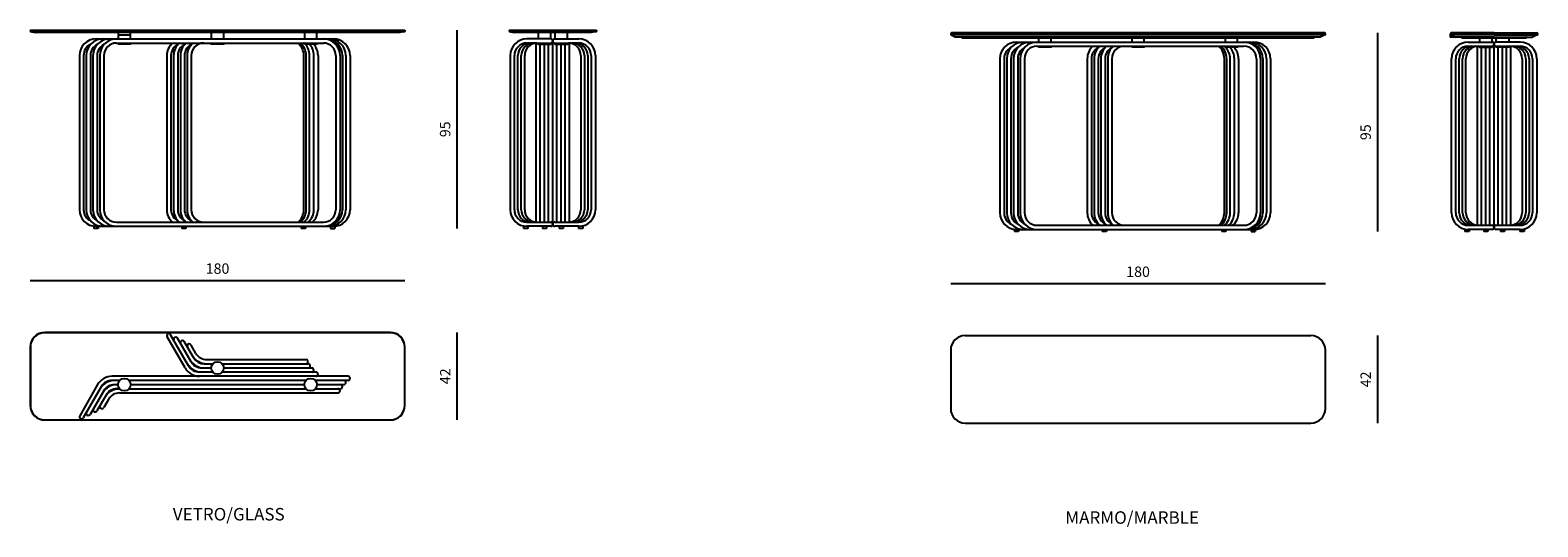
# Model space of a CAD drawing. Units: millimetres. Extents: x 3276 to 10517, y -2298 to 87.
import ezdxf

# ---------------------------------------------------------------- set-up
doc = ezdxf.new("R2010")
doc.units = ezdxf.units.MM
doc.header["$LTSCALE"] = 0.5
doc.layers.get('Defpoints').update_dxf_attribs({"lineweight": 9})
for name, color, linetype in [('2 - CAT - catalogo tecnico', 7, 'Continuous'), ('CARTIGLIO', 7, 'Continuous'), ('QUOTE', 255, 'Continuous')]:
    doc.layers.add(name, color=color, linetype=linetype)
doc.styles.get("Standard").update_dxf_attribs({"font": 'arial.ttf'})
doc.styles.add('StyleArial', font='arial.ttf')
doc.dimstyles.new('1-1', dxfattribs={"dimtxt": 20, "dimasz": 2.5, "dimexe": 1.25, "dimexo": 0.625, "dimgap": 0.2, "dimtad": 1, "dimdec": 0, "dimlfac": 0.1, "dimtxsty": 'Standard', "dimblk": 'NONE', "dimcen": 2.5, "dimse1": 1, "dimse2": 1, "dimadec": 0, "dimazin": 0, "dimtfac": 1, "dimtdec": 0, "dimtmove": 0, "dimatfit": 3, "dimldrblk": 'NONE', "dimfxl": 0, "dimarcsym": 0})

# ---------------------------------------------------------------- blocks, each defined once
blk = doc.blocks.new('*D987')
at = {"layer": 'Defpoints', "color": 0, "transparency": 16777216}
for p in [(8596.6, 74.4), (9008.6, -879.6), (9746.5, -879.6)]:
    blk.add_point(p, dxfattribs=at)
at = {"layer": 'QUOTE', "color": 0, "lineweight": -2, "transparency": 16777216}
blk.add_line((9746.5, 74.4), (9746.5, -879.6), dxfattribs=at)
at = {"layer": 'QUOTE', "color": 0, "transparency": 16777216, "insert": (9696, -402.6), "char_height": 50, "attachment_point": 5, "rotation": 90}
blk.add_mtext('95', dxfattribs=at)
blk = doc.blocks.new('_None')
blk = doc.blocks.new('*D988')
at = {"layer": 'Defpoints', "color": 0, "transparency": 16777216}
for p in [(8596.6, -1379.6), (8596.6, -1799.6), (9746.5, -1799.6)]:
    blk.add_point(p, dxfattribs=at)
at = {"layer": 'QUOTE', "color": 0, "lineweight": -2, "transparency": 16777216}
blk.add_line((9746.5, -1379.6), (9746.5, -1799.6), dxfattribs=at)
at = {"layer": 'QUOTE', "color": 0, "transparency": 16777216, "insert": (9696.4, -1589.6), "char_height": 50, "attachment_point": 5, "rotation": 90}
blk.add_mtext('42', dxfattribs=at)
blk = doc.blocks.new('*D989')
at = {"layer": 'Defpoints', "color": 0, "transparency": 16777216}
for p in [(7696.6, 69.4), (9496.6, 69.4), (9496.6, -1129.6)]:
    blk.add_point(p, dxfattribs=at)
at = {"layer": 'QUOTE', "color": 0, "lineweight": -2, "transparency": 16777216}
blk.add_line((7696.6, -1129.6), (9496.6, -1129.6), dxfattribs=at)
at = {"layer": 'QUOTE', "color": 0, "transparency": 16777216, "insert": (8596.6, -1079.1), "char_height": 50, "attachment_point": 5}
blk.add_mtext('180', dxfattribs=at)
blk = doc.blocks.new('*D994')
at = {"layer": 'Defpoints', "color": 0, "transparency": 16777216}
for p in [(4025.6, -1364.6), (4025.6, -1784.6), (5325.6, -1784.6)]:
    blk.add_point(p, dxfattribs=at)
at = {"layer": 'QUOTE', "color": 0, "lineweight": -2, "transparency": 16777216}
blk.add_line((5325.6, -1364.6), (5325.6, -1784.6), dxfattribs=at)
at = {"layer": 'QUOTE', "color": 0, "transparency": 16777216, "insert": (5275.5, -1574.6), "char_height": 50, "attachment_point": 5, "rotation": 90}
blk.add_mtext('42', dxfattribs=at)
blk = doc.blocks.new('*D995')
at = {"layer": 'Defpoints', "color": 0, "transparency": 16777216}
for p in [(3275.6, 83.9), (5075.6, 83.9), (5075.6, -1114.6)]:
    blk.add_point(p, dxfattribs=at)
at = {"layer": 'QUOTE', "color": 0, "lineweight": -2, "transparency": 16777216}
blk.add_line((3275.6, -1114.6), (5075.6, -1114.6), dxfattribs=at)
at = {"layer": 'QUOTE', "color": 0, "transparency": 16777216, "insert": (4175.6, -1064.1), "char_height": 50, "attachment_point": 5}
blk.add_mtext('180', dxfattribs=at)
blk = doc.blocks.new('*D996')
at = {"layer": 'Defpoints', "color": 0, "transparency": 16777216}
for p in [(4175.6, 87.4), (4587.6, -864.6), (5325.6, -864.6)]:
    blk.add_point(p, dxfattribs=at)
at = {"layer": 'QUOTE', "color": 0, "lineweight": -2, "transparency": 16777216}
blk.add_line((5325.6, 87.4), (5325.6, -864.6), dxfattribs=at)
at = {"layer": 'QUOTE', "color": 0, "transparency": 16777216, "insert": (5275.1, -388.6), "char_height": 50, "attachment_point": 5, "rotation": 90}
blk.add_mtext('95', dxfattribs=at)

msp = doc.modelspace()

# ---------------------------------------------------------------- linework, layer by layer
at = {"layer": '2 - CAT - catalogo tecnico', "linetype": 'Continuous', "ltscale": 20}
for p, q in [((3276.6, 87.4), (3275.6, 86.4)), ((3275.6, 86.4), (3275.6, 81.4)), ((3275.6, 86.4), (5075.6, 86.4)), ((3275.6, 81.4), (3300.6, 75.4)), ((3275.6, 81.4), (5075.6, 81.4)), ((3276.6, 87.4), (5074.6, 87.4)), ((5050.7, 75.4), (3300.6, 75.4)), ((5075.6, 81.4), (5050.6, 75.4)), ((5074.6, 87.4), (5075.6, 86.4)), ((5075.6, 86.4), (5075.6, 81.4)), ((5576.6, 87.4), (5575.6, 86.4)), ((5575.6, 86.4), (5575.6, 81.4)), ((5575.6, 81.4), (5600.6, 75.4)), ((5575.6, 81.4), (5995.6, 81.4)), ((5576.6, 87.4), (5994.6, 87.4)), ((5970.7, 75.4), (5600.6, 75.4)), ((5995.6, 81.4), (5970.6, 75.4)), ((5994.6, 87.4), (5995.6, 86.4)), ((5995.6, 86.4), (5995.6, 81.4)), ((9491.6, 74.4), (7701.6, 74.4)), ((10306.5, 74.4), (10101.6, 74.4)), ((10306.6, 74.4), (10511.6, 74.4)), ((3592.1, 45.4), (4732.1, 45.4)), ((3690, 25.4), (4684, 25.4)), ((5775.6, 45.4), (5661, 45.4)), ((5661, 25.4), (5775.6, 25.4)), ((5705.6, -834.6), (5705.6, 25.4)), ((5725.6, -834.6), (5725.6, 20.4)), ((5745.6, -834.6), (5745.6, 20.4)), ((5765.6, -834.6), (5765.6, 20.4)), ((5785.6, -844.6), (5785.6, 35.4)), ((5795.6, 45.4), (5910.2, 45.4)), ((5795.6, 25.4), (5910.2, 25.4)), ((5805.6, -834.6), (5805.6, 20.4)), ((5825.6, -834.6), (5825.6, 20.4)), ((5845.6, -834.6), (5845.6, 20.4)), ((5865.6, -834.6), (5865.6, 25.4)), ((7699.7, 64.8), (7721.6, 54.4)), ((9491.6, 64.8), (7701.6, 64.8)), ((9471.6, 54.4), (7721.6, 54.4)), ((7753.6, 50.4), (9439.6, 50.4)), ((8013.1, 30.4), (9153.1, 30.4)), ((8111, 10.4), (9105, 10.4)), ((9493.5, 64.8), (9471.6, 54.4)), ((10099.7, 64.8), (10121.6, 54.4)), ((10306.5, 64.8), (10101.6, 64.8)), ((10153.6, 50.4), (10459.6, 50.4)), ((10182, 30.4), (10296.5, 30.4)), ((10182, 10.4), (10296.5, 10.4)), ((10226.5, -849.6), (10226.5, 10.4)), ((10246.5, -849.6), (10246.5, 5.4)), ((10266.5, -849.6), (10266.5, 5.4)), ((10286.5, -849.6), (10286.5, 5.4)), ((10306.5, -859.6), (10306.5, 20.4)), ((10306.6, 64.8), (10511.6, 64.8)), ((10306.6, 54.4), (10491.6, 54.4)), ((10431.1, 30.4), (10316.5, 30.4)), ((10316.5, 10.4), (10431.1, 10.4)), ((10326.5, -849.6), (10326.5, 5.4)), ((10346.5, -849.6), (10346.5, 5.4)), ((10366.5, -849.6), (10366.5, 5.4)), ((10386.5, -849.6), (10386.5, 10.4)), ((10513.5, 64.8), (10491.6, 54.4)), ((3512.1, -34.6), (3512.1, -774.6)), ((3532.1, -34.6), (3532.1, -774.6)), ((3544.8, -34.6), (3544.8, -774.6)), ((3564.8, -34.6), (3564.8, -774.6)), ((3577.4, -34.6), (3577.4, -774.6)), ((3597.4, -34.6), (3597.4, -774.6)), ((3610, -34.6), (3610, -774.6)), ((3630, -34.6), (3630, -774.6)), ((3931.7, -34.6), (3931.7, -774.6)), ((3951.7, -34.6), (3951.7, -774.6)), ((3964.5, -34.6), (3964.5, -774.6)), ((3984.5, -34.6), (3984.5, -774.6)), ((3997, -34.6), (3997, -774.6)), ((4017, -34.6), (4017, -774.6)), ((4029.6, -34.6), (4029.6, -774.6)), ((4049.6, -34.6), (4049.6, -774.6)), ((4589.9, -774.6), (4589.9, -34.6)), ((4601.2, -774.6), (4601.2, -34.6)), ((4617.8, -774.6), (4617.8, -34.6)), ((4638.1, -774.6), (4638.1, -34.6)), ((4658.1, -34.6), (4658.1, -774.6)), ((4744, -34.6), (4744, -774.6)), ((4764, -34.6), (4764, -774.6)), ((4775.2, -34.6), (4775.2, -774.6)), ((4791.8, -34.6), (4791.8, -774.6)), ((4812.1, -34.6), (4812.1, -774.6)), ((5581, -34.6), (5581, -774.6)), ((5601, -774.6), (5601, -34.6)), ((5617.7, -774.6), (5617.7, -34.6)), ((5634, -774.6), (5634, -34.6)), ((5650.6, -774.6), (5650.6, -34.6)), ((5920.6, -34.6), (5920.6, -774.6)), ((5937.2, -34.6), (5937.2, -774.6)), ((5953.6, -34.6), (5953.6, -774.6)), ((5970.2, -34.6), (5970.2, -774.6)), ((5990.2, -34.6), (5990.2, -774.6)), ((7933.1, -49.6), (7933.1, -789.6)), ((7953.1, -49.6), (7953.1, -789.6)), ((7965.8, -49.6), (7965.8, -789.6)), ((7985.8, -49.6), (7985.8, -789.6)), ((7998.4, -49.6), (7998.4, -789.6)), ((8018.4, -49.6), (8018.4, -789.6)), ((8031, -49.6), (8031, -789.6)), ((8051, -49.6), (8051, -789.6)), ((8352.7, -49.6), (8352.7, -789.6)), ((8372.7, -49.6), (8372.7, -789.6)), ((8385.5, -49.6), (8385.5, -789.6)), ((8405.5, -49.6), (8405.5, -789.6)), ((8418, -49.6), (8418, -789.6)), ((8438, -49.6), (8438, -789.6)), ((8450.6, -49.6), (8450.6, -789.6)), ((8470.6, -49.6), (8470.6, -789.6)), ((9010.9, -789.6), (9010.9, -49.6)), ((9022.2, -789.6), (9022.2, -49.6)), ((9038.8, -789.6), (9038.8, -49.6)), ((9059.1, -789.6), (9059.1, -49.6)), ((9079.1, -49.6), (9079.1, -789.6)), ((9165, -49.6), (9165, -789.6)), ((9185, -49.6), (9185, -789.6)), ((9196.3, -49.6), (9196.3, -789.6)), ((9212.8, -49.6), (9212.8, -789.6)), ((9233.1, -49.6), (9233.1, -789.6)), ((10102, -789.6), (10102, -49.6)), ((10122, -789.6), (10122, -49.6)), ((10138.6, -789.6), (10138.6, -49.6)), ((10154.9, -789.6), (10154.9, -49.6)), ((10171.5, -789.6), (10171.5, -49.6)), ((10441.5, -49.6), (10441.5, -789.6)), ((10458.1, -49.6), (10458.1, -789.6)), ((10474.5, -49.6), (10474.5, -789.6)), ((10491.1, -49.6), (10491.1, -789.6)), ((10511.1, -49.6), (10511.1, -789.6)), ((3581.8, -853.9), (3581.8, -864.6)), ((3601.8, -864.6), (3581.8, -864.6)), ((3592.1, -854.6), (4738.4, -854.6)), ((3601.8, -854.6), (3601.8, -864.6)), ((3690, -834.6), (4684, -834.6)), ((4003.7, -854.6), (4003.7, -864.6)), ((4023.7, -864.6), (4003.7, -864.6)), ((4023.7, -854.6), (4023.7, -864.6)), ((4577.6, -854.6), (4577.6, -864.6)), ((4597.6, -864.6), (4577.6, -864.6)), ((4597.6, -854.6), (4597.6, -864.6)), ((4718.4, -854.6), (4718.4, -864.6)), ((4718.4, -864.6), (4738.4, -864.6)), ((4738.4, -854.6), (4738.4, -864.6)), ((5645.6, -853.1), (5645.6, -864.6)), ((5665.6, -864.6), (5645.6, -864.6)), ((5661, -834.6), (5775.6, -834.6)), ((5775.6, -854.6), (5661, -854.6)), ((5665.6, -854.6), (5665.6, -864.6)), ((5735.6, -854.6), (5735.6, -864.6)), ((5755.6, -864.6), (5735.6, -864.6)), ((5755.6, -854.6), (5755.6, -864.6)), ((5795.6, -834.6), (5910.2, -834.6)), ((5910.2, -854.6), (5795.6, -854.6)), ((5815.6, -854.6), (5815.6, -864.6)), ((5835.6, -864.6), (5815.6, -864.6)), ((5835.6, -854.6), (5835.6, -864.6)), ((5909.6, -854.6), (5909.6, -864.6)), ((5929.6, -864.6), (5909.6, -864.6)), ((5929.6, -852.2), (5929.6, -864.6)), ((8002.8, -868.9), (8002.8, -879.6)), ((8111, -849.6), (9105, -849.6)), ((10166.5, -868.1), (10166.5, -879.6)), ((10182, -849.6), (10296.5, -849.6)), ((10316.5, -849.6), (10431.1, -849.6)), ((10450.5, -867.2), (10450.5, -879.6)), ((8022.8, -879.6), (8002.8, -879.6)), ((8013.1, -869.6), (9159.4, -869.6)), ((8022.8, -869.6), (8022.8, -879.6)), ((8424.7, -869.6), (8424.7, -879.6)), ((8444.7, -879.6), (8424.7, -879.6)), ((8444.7, -869.6), (8444.7, -879.6)), ((8998.6, -869.6), (8998.6, -879.6)), ((9018.6, -879.6), (8998.6, -879.6)), ((9018.6, -869.6), (9018.6, -879.6)), ((9139.4, -869.6), (9139.4, -879.6)), ((9139.4, -879.6), (9159.4, -879.6)), ((9159.4, -869.6), (9159.4, -879.6)), ((10186.5, -879.6), (10166.5, -879.6)), ((10296.5, -869.6), (10182, -869.6)), ((10186.5, -869.6), (10186.5, -879.6)), ((10256.5, -869.6), (10256.5, -879.6)), ((10276.5, -879.6), (10256.5, -879.6)), ((10276.5, -869.6), (10276.5, -879.6)), ((10431.1, -869.6), (10316.5, -869.6)), ((10336.5, -869.6), (10336.5, -879.6)), ((10356.5, -879.6), (10336.5, -879.6)), ((10356.5, -869.6), (10356.5, -879.6)), ((10430.5, -869.6), (10430.5, -879.6)), ((10450.5, -879.6), (10430.5, -879.6)), ((7766.6, -1379.6), (9426.6, -1379.6)), ((7696.6, -1449.6), (7696.6, -1729.6)), ((9496.6, -1729.6), (9496.6, -1449.6)), ((7766.6, -1799.6), (9426.6, -1799.6))]:
    msp.add_line(p, q, dxfattribs=at)
at = {"layer": '2 - CAT - catalogo tecnico', "ltscale": 100}
for p, q in [((4036.8, -1524.6), (3950.4, -1375)), ((4019.4, -1534.6), (3933.1, -1385)), ((4048.3, -1504.6), (3983.1, -1391.7)), ((4059.8, -1484.6), (4015.7, -1408.1)), ((4071.4, -1464.6), (4048.3, -1424.6)), ((4111.8, -1514.6), (4153.2, -1514.6)), ((4123.4, -1494.6), (4599.9, -1494.6)), ((4197.9, -1514.6), (4611.2, -1514.6)), ((4802.1, -1574.6), (3669.1, -1574.6)), ((4153.2, -1554.6), (4088.7, -1554.6)), ((4100.3, -1534.6), (4145.6, -1534.6)), ((4648.1, -1554.6), (4197.9, -1554.6)), ((4205.6, -1534.6), (4627.8, -1534.6)), ((3599.8, -1614.6), (3513.5, -1764.2)), ((3617.1, -1624.6), (3530.8, -1774.2)), ((3628.7, -1644.6), (3563.5, -1757.5)), ((3640.2, -1664.6), (3596.1, -1741.1)), ((3705.9, -1594.6), (3669.1, -1594.6)), ((3680.6, -1614.6), (3698, -1614.6)), ((3692.2, -1634.6), (3705.6, -1634.6)), ((3705.2, -1654.6), (4754, -1654.6)), ((4600.8, -1594.6), (3750.3, -1594.6)), ((3750.3, -1634.6), (4600.8, -1634.6)), ((3758, -1614.6), (4593.2, -1614.6)), ((4802.1, -1594.6), (4645.6, -1594.6)), ((4645.6, -1634.6), (4765.2, -1634.6)), ((4653.2, -1614.6), (4781.8, -1614.6)), ((3651.1, -1685.8), (3628.7, -1724.6))]:
    msp.add_line(p, q, dxfattribs=at)
at = {"layer": '2 - CAT - catalogo tecnico', "linetype": 'Continuous', "ltscale": 20}
for points in [[(3698, 45.4), (3758, 45.4), (3758, 75.4), (3698, 75.4)], [(4593.2, 45.4), (4653.2, 45.4), (4653.2, 75.4), (4593.2, 75.4)], [(3698, 20.4), (3698, 25.4), (3758, 25.4), (3758, 20.4)], [(4593.2, 20.4), (4593.2, 25.4), (4653.2, 25.4), (4653.2, 20.4)], [(8119, 5.4), (8119, 10.4), (8179, 10.4), (8179, 5.4)], [(8566.6, 30.4), (8626.6, 30.4), (8626.6, 50.4), (8566.6, 50.4)], [(8566.6, 5.4), (8566.6, 10.4), (8626.6, 10.4), (8626.6, 5.4)]]:
    msp.add_lwpolyline(points, close=True, dxfattribs=at)
for points in [[(4145.6, 75.4), (4145.6, 45.4)], [(4205.6, 45.4), (4205.6, 75.4)], [(5575.6, 86.4), (5995.6, 86.4)], [(5715.6, 75.4), (5715.6, 45.4)], [(5775.6, 45.4), (5775.6, 75.4)], [(5795.6, 75.4), (5795.6, 45.4)], [(5855.6, 45.4), (5855.6, 75.4)], [(3698, 65.4), (3758, 65.4)], [(4205.6, 25.4), (4205.6, 20.4), (4145.6, 20.4), (4145.6, 25.4)], [(5715.6, 25.4), (5715.6, 20.4), (5775.6, 20.4), (5775.6, 25.4)], [(5795.6, 25.4), (5795.6, 20.4), (5855.6, 20.4), (5855.6, 25.4)], [(8119, 30.4), (8179, 30.4), (8179, 50.4), (8119, 50.4), (8119, 30.4)], [(9014.2, 50.4), (9014.2, 30.4)], [(9074.2, 10.4), (9074.2, 5.4), (9014.2, 5.4), (9014.2, 10.4)], [(9074.2, 30.4), (9074.2, 50.4)], [(10306.5, 54.4), (10096.6, 54.4), (10096.6, 69.4)], [(10236.5, 50.4), (10236.5, 30.4)], [(10236.5, 10.4), (10236.5, 5.4), (10296.5, 5.4), (10296.5, 10.4)], [(10296.5, 30.4), (10296.5, 50.4)], [(10316.5, 30.4), (10316.5, 50.4)], [(10376.5, 10.4), (10376.5, 5.4), (10316.5, 5.4), (10316.5, 10.4)], [(10376.5, 50.4), (10376.5, 30.4)]]:
    msp.add_lwpolyline(points, dxfattribs=at)
for points in [[(5075.6, -1434.6, 0.414214), (5005.6, -1364.6), (3345.6, -1364.6, 0.414214), (3275.6, -1434.6), (3275.6, -1714.6, 0.414214), (3345.6, -1784.6), (5005.6, -1784.6, 0.414214), (5075.6, -1714.6)], [(5074.6, -1434.6, 0.414214), (5005.6, -1365.6), (3345.6, -1365.6, 0.414214), (3276.6, -1434.6), (3276.6, -1714.6, 0.414214), (3345.6, -1783.6), (5005.6, -1783.6, 0.414214), (5074.6, -1714.6)]]:
    msp.add_lwpolyline(points, format="xyb", close=True, dxfattribs=at)
at = {"layer": '2 - CAT - catalogo tecnico', "ltscale": 100}
for centre in [(4175.6, -1534.6), (3728, -1614.6), (4623.2, -1614.6)]:
    msp.add_circle(centre, 30, dxfattribs=at)
at = {"layer": '2 - CAT - catalogo tecnico', "linetype": 'Continuous', "ltscale": 20}
for centre, radius, start, end in [((7701.6, 69.4), 5, 90, 247.48483), ((9491.6, 69.4), 5, 292.51517, 90), ((10101.6, 69.4), 5, 90, 247.48483), ((10511.6, 69.4), 5, 292.51517, 90), ((3592.1, -34.6), 80, 90, 180), ((3592.1, -34.6), 60, 116.11974, 180), ((3624.8, -34.6), 80, 90, 180), ((3624.8, -34.6), 60, 116.40325, 180), ((3657.4, -34.6), 80, 90, 180), ((3657.4, -34.6), 60, 116.35032, 180), ((3690, -34.6), 80, 90, 180), ((3690, -34.6), 60, 90, 180), ((4011.7, -34.6), 80, 131.40962, 180), ((4011.7, -34.6), 60, 116.11974, 180), ((4044.5, -34.6), 80, 131.40962, 180), ((4044.5, -34.6), 60, 116.40325, 180), ((4077, -34.6), 80, 131.40962, 180), ((4077, -34.6), 60, 116.35032, 180), ((4109.6, -34.6), 80, 131.40962, 180), ((4109.6, -34.6), 60, 90, 180), ((4509.9, -34.6), 80, 0, 48.59038), ((4521.2, -34.6), 80, 0, 48.59038), ((4537.8, -34.6), 80, 46.1489, 48.59038), ((4537.8, -34.6), 80, 0, 43.43254), ((4558.1, -34.6), 80, 0, 43.43254), ((4578.1, -34.6), 80, 0, 43.43254), ((4684, -34.6), 80, 0, 90), ((4684, -34.6), 60, 0, 90), ((4695.2, -34.6), 80, 0, 90), ((4711.8, -34.6), 80, 0, 90), ((4732.1, -34.6), 80, 0, 90), ((5661, -34.6), 80, 90, 180), ((5661, -34.6), 60, 90, 180), ((5677.7, -34.6), 60, 90, 180), ((5694, -34.6), 60, 90, 180), ((5710.6, -34.6), 60, 90, 180), ((5775.6, 35.4), 10, 270, 90), ((5795.6, 35.4), 10, 90, 270), ((5860.6, -34.6), 60, 0, 90), ((5877.2, -34.6), 60, 0, 90), ((5893.6, -34.6), 60, 0, 90), ((5910.2, -34.6), 80, 0, 90), ((5910.2, -34.6), 60, 0, 90), ((7753.6, 52.4), 2, 90, 270), ((8013.1, -49.6), 80, 90, 180), ((8013.1, -49.6), 60, 116.11974, 180), ((8045.8, -49.6), 80, 90, 180), ((8045.8, -49.6), 60, 116.40325, 180), ((8078.4, -49.6), 80, 90, 180), ((8078.4, -49.6), 60, 116.35032, 180), ((8111, -49.6), 80, 90, 180), ((8111, -49.6), 60, 90, 180), ((8432.7, -49.6), 80, 131.40962, 180), ((8432.7, -49.6), 60, 116.11974, 180), ((8465.5, -49.6), 80, 131.40962, 180), ((8465.5, -49.6), 60, 116.40325, 180), ((8498, -49.6), 80, 131.40962, 180), ((8498, -49.6), 60, 116.35032, 180), ((8530.6, -49.6), 80, 131.40962, 180), ((8530.6, -49.6), 60, 90, 180), ((8930.9, -49.6), 80, 0, 48.59038), ((8942.2, -49.6), 80, 0, 48.59038), ((8958.8, -49.6), 80, 46.1489, 48.59038), ((8958.8, -49.6), 80, 0, 43.43254), ((8979.1, -49.6), 80, 0, 43.43254), ((8999.1, -49.6), 80, 0, 43.43254), ((9105, -49.6), 80, 0, 90), ((9105, -49.6), 60, 0, 90), ((9116.3, -49.6), 80, 0, 90), ((9132.8, -49.6), 80, 0, 90), ((9153.1, -49.6), 80, 0, 90), ((9439.6, 52.4), 2, 270, 90), ((10182, -49.6), 80, 90, 180), ((10182, -49.6), 60, 90, 180), ((10198.6, -49.6), 60, 90, 180), ((10153.6, 52.4), 2, 90, 270), ((10214.9, -49.6), 60, 90, 180), ((10231.5, -49.6), 60, 90, 180), ((10296.5, 20.4), 10, 270, 90), ((10316.5, 20.4), 10, 90, 270), ((10381.5, -49.6), 60, 0, 90), ((10398.1, -49.6), 60, 0, 90), ((10414.5, -49.6), 60, 0, 90), ((10431.1, -49.6), 80, 0, 90), ((10431.1, -49.6), 60, 0, 90), ((10459.6, 52.4), 2, 270, 90), ((3592.1, -774.6), 80, 180, 270), ((3592.1, -774.6), 60, 180, 243.88026), ((3624.8, -774.6), 80, 180, 270), ((3624.8, -774.6), 60, 180, 243.59675), ((3657.4, -774.6), 80, 180, 270), ((3657.4, -774.6), 60, 180, 243.64968), ((3690, -774.6), 80, 180, 270), ((3690, -774.6), 60, 180, 270), ((4011.7, -774.6), 80, 180, 228.59038), ((4011.7, -774.6), 60, 180, 243.88026), ((4044.5, -774.6), 80, 180, 228.59038), ((4044.5, -774.6), 60, 180, 243.59675), ((4077, -774.6), 80, 180, 228.59038), ((4077, -774.6), 60, 180, 243.64968), ((4109.6, -774.6), 80, 180, 228.59038), ((4109.6, -774.6), 60, 180, 270), ((4509.9, -774.6), 80, 311.40962, 0), ((4521.2, -774.6), 80, 311.40962, 0), ((4537.8, -774.6), 80, 311.40962, 0), ((4558.1, -774.6), 80, 311.40962, 0), ((4578.1, -774.6), 80, 311.40962, 0), ((4684, -774.6), 60, 270, 0), ((4684, -774.6), 80, 270, 0), ((4695.2, -774.6), 80, 270, 0), ((4711.8, -774.6), 80, 270, 0), ((4732.1, -774.6), 80, 270, 0), ((5661, -774.6), 80, 180, 270), ((5661, -774.6), 60, 180, 270), ((5677.7, -774.6), 60, 180, 270), ((5694, -774.6), 60, 180, 270), ((5710.6, -774.6), 60, 180, 270), ((5860.6, -774.6), 60, 270, 0), ((5877.2, -774.6), 60, 270, 0), ((5893.6, -774.6), 60, 270, 0), ((5910.2, -774.6), 60, 270, 0), ((5910.2, -774.6), 80, 270, 0), ((8013.1, -789.6), 80, 180, 270), ((8013.1, -789.6), 60, 180, 243.88026), ((8045.8, -789.6), 80, 180, 270), ((8045.8, -789.6), 60, 180, 243.59675), ((8078.4, -789.6), 80, 180, 270), ((8078.4, -789.6), 60, 180, 243.64968), ((8111, -789.6), 80, 180, 270), ((8111, -789.6), 60, 180, 270), ((8432.7, -789.6), 80, 180, 228.59038), ((8432.7, -789.6), 60, 180, 243.88026), ((8465.5, -789.6), 80, 180, 228.59038), ((8465.5, -789.6), 60, 180, 243.59675), ((8498, -789.6), 80, 180, 228.59038), ((8498, -789.6), 60, 180, 243.64968), ((8530.6, -789.6), 80, 180, 228.59038), ((8530.6, -789.6), 60, 180, 270), ((8930.9, -789.6), 80, 311.40962, 0), ((8942.2, -789.6), 80, 311.40962, 0), ((8958.8, -789.6), 80, 311.40962, 0), ((8979.1, -789.6), 80, 311.40962, 0), ((8999.1, -789.6), 80, 311.40962, 0), ((9105, -789.6), 60, 270, 0), ((9105, -789.6), 80, 270, 0), ((9116.3, -789.6), 80, 270, 0), ((9132.8, -789.6), 80, 270, 0), ((9153.1, -789.6), 80, 270, 0), ((10182, -789.6), 80, 180, 270), ((10182, -789.6), 60, 180, 270), ((10198.6, -789.6), 60, 180, 270), ((10214.9, -789.6), 60, 180, 270), ((10231.5, -789.6), 60, 180, 270), ((10381.5, -789.6), 60, 270, 0), ((10398.1, -789.6), 60, 270, 0), ((10414.5, -789.6), 60, 270, 0), ((10431.1, -789.6), 60, 270, 0), ((10431.1, -789.6), 80, 270, 0), ((5775.6, -844.6), 10, 270, 90), ((5795.6, -844.6), 10, 90, 270), ((10296.5, -859.6), 10, 270, 90), ((10316.5, -859.6), 10, 90, 270), ((7766.6, -1449.6), 70, 90, 180), ((9426.6, -1449.6), 70, 0, 90), ((7766.6, -1729.6), 70, 180, 270), ((9426.6, -1729.6), 70, 270, 0)]:
    msp.add_arc(centre, radius, start, end, dxfattribs=at)
at = {"layer": '2 - CAT - catalogo tecnico', "ltscale": 100}
for centre, radius, start, end in [((3941.7, -1380), 10, 30, 210), ((3974.5, -1396.7), 10, 30, 210), ((4007, -1413.1), 10, 30, 210), ((4039.6, -1429.6), 10, 30, 210), ((4100.3, -1474.6), 80, 210, 270), ((4111.8, -1454.6), 80, 210, 270), ((4100.3, -1474.6), 60, 210, 270), ((4123.4, -1434.6), 80, 210, 270), ((4111.8, -1454.6), 60, 210, 270), ((4123.4, -1434.6), 60, 210, 270), ((4599.9, -1504.6), 10, 270, 90), ((4611.2, -1524.6), 10, 270, 90), ((3669.1, -1654.6), 80, 90, 150), ((4088.7, -1494.6), 80, 210, 270), ((4088.7, -1494.6), 60, 210, 270), ((4627.8, -1544.6), 10, 270, 90), ((4648.1, -1564.6), 10, 270, 90), ((4802.1, -1584.6), 10, 270, 90), ((3680.6, -1674.6), 80, 90, 150), ((3669.1, -1654.6), 60, 90, 150), ((3692.2, -1694.6), 80, 90, 150), ((3680.6, -1674.6), 60, 90, 150), ((3705.2, -1717.1), 82.5, 90, 150), ((3692.2, -1694.6), 60, 90, 150), ((3705.2, -1717.1), 62.5, 90, 150), ((4754, -1644.6), 10, 270, 90), ((4765.2, -1624.6), 10, 270, 90), ((4781.8, -1604.6), 10, 270, 90), ((3587.4, -1736.1), 10, 150, 330), ((3620, -1719.6), 10, 150, 330), ((3522.1, -1769.2), 10, 150, 330), ((3554.8, -1752.5), 10, 150, 330)]:
    msp.add_arc(centre, radius, start, end, dxfattribs=at)

# ---------------------------------------------------------------- texts
at = {"layer": 'CARTIGLIO', "char_height": 60, "attachment_point": 7, "style": 'StyleArial'}
for s, insert in [('VETRO/GLASS', (3960.7, -2285.8)), ('MARMO/MARBLE', (8247.1, -2301.8))]:
    msp.add_mtext(s, dxfattribs=dict(at, insert=insert))

# ---------------------------------------------------------------- dimensions: what is measured, and where the dimension line sits
at = {"layer": 'QUOTE'}
for base, p1, p2, picture, middle in [((5075.6, -1114.6), (3275.6, 83.9), (5075.6, 83.9), '*D995', (4175.6, -1064.1)), ((9496.6, -1129.6), (7696.6, 69.4), (9496.6, 69.4), '*D989', (8596.6, -1079.1))]:
    dim = msp.add_linear_dim(base=base, p1=p1, p2=p2, dimstyle='1-1', override={"dimscale": 2.5, "dimasz": 10, "dimgap": 10, "dimblk1": 'None', "dimblk2": 'None', "dimsah": 1}, dxfattribs=at)
    dim.commit()
    dim.dimension.update_dxf_attribs({"geometry": picture, "text_midpoint": middle})
for base, p1, p2, picture, middle in [((5325.6, -864.6), (4175.6, 87.4), (4587.6, -864.6), '*D996', (5275.1, -388.6)), ((9746.5, -879.6), (8596.6, 74.4), (9008.6, -879.6), '*D987', (9696, -402.6)), ((5325.6, -1784.6), (4025.6, -1364.6), (4025.6, -1784.6), '*D994', (5275.5, -1574.6)), ((9746.5, -1799.6), (8596.6, -1379.6), (8596.6, -1799.6), '*D988', (9696.4, -1589.6))]:
    dim = msp.add_linear_dim(base=base, p1=p1, p2=p2, angle=90, dimstyle='1-1', override={"dimscale": 2.5, "dimasz": 10, "dimgap": 10, "dimblk1": 'None', "dimblk2": 'None', "dimsah": 1}, dxfattribs=at)
    dim.commit()
    dim.dimension.update_dxf_attribs({"geometry": picture, "text_midpoint": middle})

doc.saveas('drawing.dxf')
